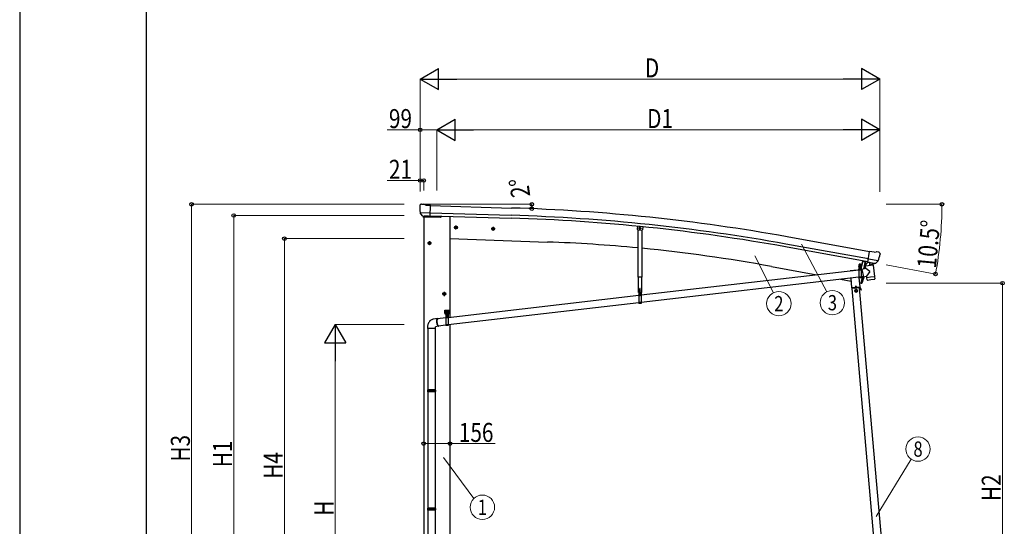
# Model space of a CAD drawing. Units: millimetres. Extents: x 0 to 21025, y -5 to 14850.
# Drawn here: x 0 to 5821, y 3649 to 6646 of the extents above; entities that cross this region are included whole.
import ezdxf
from ezdxf.enums import TextEntityAlignment as Align

# ---------------------------------------------------------------- set-up
doc = ezdxf.new("R2010")
doc.units = ezdxf.units.MM
doc.linetypes.add('YCENTER_1', pattern=[13, 10, -1, 1, -1])
doc.linetypes.add('YHIDDEN_1', pattern=[4, 3, -1])
for name, color, linetype, lineweight in [('YKK_12', 2, 'Continuous', 13), ('YKK_13', 4, 'Continuous', 30), ('YKK_A1', 4, 'Continuous', 30), ('YKK_D', 6, 'Continuous', 13), ('YKK_ZWAK', 7, 'Continuous', 30)]:
    doc.layers.add(name, color=color, linetype=linetype, lineweight=lineweight)
doc.styles.add('text-b', font='extslim2.shx', dxfattribs={"width": 0.8, "bigfont": 'extfont2.shx'})

msp = doc.modelspace()

# ---------------------------------------------------------------- linework, layer by layer
at = {"layer": 'YKK_12'}
msp.add_line((4967.7, 5179.3), (4967.7, 5190.9), dxfattribs=at)
at = {"layer": 'YKK_13'}
for p, q in [((2365, 5547.1), (2365, 5545.8)), ((2365.9, 5549.2), (2371.1, 5554.2)), ((2374.7, 5555.5), (2388.4, 5555.2)), ((2401.8, 5548.8), (2389.7, 5554.9)), ((2401.8, 5548.8), (2428.5, 5548.1)), ((2426.8, 5483.2), (2428.5, 5548.1)), ((2368, 5505), (2368.4, 5504.1)), ((2368.1, 5504.4), (2427.3, 5502.9)), ((2368.4, 5504.1), (2368.5, 5503.9)), ((2380.6, 5485.6), (2368.5, 5503.9)), ((2383, 5484.4), (2390.8, 5484.2)), ((2385.1, 5485.2), (2383.8, 5480.5)), ((2383.8, 5480.5), (2487.3, 5476.9)), ((2391, 5484.1), (2390.8, 5484.2)), ((2416.5, 5483.4), (2391, 5484.1)), ((2416.8, 5483.5), (2416.5, 5483.4)), ((2416.8, 5483.5), (2426.8, 5483.2)), ((2493.3, 5484.3), (2492.3, 5480.6)), ((2579.1, 5424.1), (2572.6, 5420.3)), ((2572.6, 5420.3), (2572.6, 5412.8)), ((2579.1, 5424.1), (2585.6, 5420.3)), ((2585.6, 5420.3), (2585.6, 5412.8)), ((2799, 5416.4), (2792.5, 5412.7)), ((2799, 5416.4), (2805.5, 5412.7)), ((3653.1, 5423.7), (3651.4, 5406.4)), ((3663, 5414.2), (3667, 5416.5)), ((3663, 5409.6), (3663, 5414.2)), ((3671, 5414.2), (3667, 5416.5)), ((3671, 5409.6), (3671, 5414.2)), ((2572.6, 5412.8), (2579.1, 5409.1)), ((2585.6, 5412.8), (2579.1, 5409.1)), ((2792.5, 5412.7), (2792.5, 5405.2)), ((2792.5, 5405.2), (2799, 5401.4)), ((2805.5, 5405.2), (2799, 5401.4)), ((2805.5, 5412.7), (2805.5, 5405.2)), ((3654.1, 5403.1), (3651.4, 5406.4)), ((3654.1, 5403.1), (3678, 5400.8)), ((3667, 5407.3), (3663, 5409.6)), ((3667, 5407.3), (3671, 5409.6)), ((3678, 5400.8), (3681.3, 5403.5)), ((2422.9, 5331.1), (2416.4, 5327.4)), ((2416.4, 5327.4), (2416.4, 5319.9)), ((2416.4, 5319.9), (2422.9, 5316.1)), ((2422.9, 5331.1), (2429.4, 5327.4)), ((2429.4, 5319.9), (2422.9, 5316.1)), ((2429.4, 5327.4), (2429.4, 5319.9)), ((5013.6, 5210.6), (5024.9, 5274.5)), ((5051.2, 5269.9), (5024.9, 5274.5)), ((5051.2, 5269.9), (5064.3, 5273.4)), ((5078.9, 5271.1), (5065.6, 5273.5)), ((5082.1, 5269.1), (5086.4, 5263)), ((5086.9, 5260.8), (5086.7, 5259.6)), ((4975, 5185.7), (4960, 5185.7)), ((4960, 5185.7), (4960, 5183.7)), ((4975, 5183.7), (4960, 5183.7)), ((4960.2, 5183.7), (4975.2, 5183.7)), ((4960.2, 5183.7), (4960.2, 5118.7)), ((4961.6, 5187.2), (4973.8, 5187.2)), ((4961.6, 5185.7), (4961.6, 5187.2)), ((4961.6, 5185.7), (4973.8, 5185.7)), ((4961.9, 5196.7), (4962.7, 5197.2)), ((4961.9, 5192.6), (4961.9, 5196.7)), ((4961.9, 5192.6), (4962.7, 5192.2)), ((4961.9, 5191.7), (4962.7, 5192.2)), ((4961.9, 5187.2), (4961.9, 5191.7)), ((4973.5, 5187.2), (4961.9, 5187.2)), ((4972.7, 5197.2), (4962.7, 5197.2)), ((4962.7, 5192.2), (4972.7, 5192.2)), ((4972.7, 5192.2), (4962.7, 5192.2)), ((4964.8, 5192.6), (4964.8, 5196.7)), ((4964.8, 5187.2), (4964.8, 5191.7)), ((4970.6, 5192.6), (4970.6, 5196.7)), ((4970.6, 5187.2), (4970.6, 5191.7)), ((4973.5, 5196.7), (4972.7, 5197.2)), ((4973.5, 5192.6), (4972.7, 5192.2)), ((4973.5, 5191.7), (4972.7, 5192.2)), ((4973.5, 5192.6), (4973.5, 5196.7)), ((4973.5, 5187.2), (4973.5, 5191.7)), ((4973.8, 5187.2), (4973.8, 5185.7)), ((4975.2, 5183.7), (4975.2, 5118.7)), ((4981.8, 5220.3), (4975.4, 5186.1)), ((4983.8, 5220), (4977.4, 5185.7)), ((5045.1, 5194.4), (4999.7, 5188.8)), ((5001.5, 5173.6), (4999.7, 5188.8)), ((5012.9, 5211.9), (5000.4, 5195.9)), ((5000.4, 5195.9), (5001.3, 5189)), ((5013.8, 5212), (5012.9, 5211.9)), ((5023.5, 5208.9), (5013.6, 5210.6)), ((5017.1, 5209.7), (5015.5, 5210)), ((5075.3, 5219.7), (5017.1, 5229.9)), ((5054.2, 5202.8), (5017.1, 5209.7)), ((5023.1, 5208.2), (5024.9, 5193.7)), ((5023.5, 5208.9), (5023.7, 5208.7)), ((5023.7, 5208.7), (5048.8, 5204.3)), ((5051.7, 5200.7), (5026.3, 5192.9)), ((5043.2, 5198.1), (5043.6, 5194.2)), ((5045.1, 5194.4), (5053.4, 5126.9)), ((5048.8, 5204.3), (5049.1, 5204.4)), ((5056.7, 5203), (5049.1, 5204.4)), ((5052.3, 5202.5), (5052.4, 5201.8)), ((5055.7, 5202.5), (5054.2, 5202.8)), ((5059.4, 5203.8), (5074.8, 5219.2)), ((5075, 5219.4), (5074.8, 5219.2)), ((5075.5, 5220.3), (5075, 5219.4)), ((4960.2, 5164.7), (3674.6, 5015.4)), ((4966.2, 5169.6), (4965.2, 5169.6)), ((4965.2, 5169.6), (4965.2, 5168.6)), ((4965.2, 5168.6), (4966.2, 5168.6)), ((4968.2, 5171.7), (4967.2, 5171.7)), ((4967.2, 5171.7), (4967.2, 5170.7)), ((4967.2, 5167.7), (4967.2, 5166.7)), ((4967.2, 5166.7), (4968.2, 5166.7)), ((4968.2, 5170.7), (4968.2, 5171.7)), ((4968.2, 5166.7), (4968.2, 5167.7)), ((4970.2, 5169.7), (4969.2, 5169.7)), ((4969.2, 5168.7), (4970.2, 5168.7)), ((4970.2, 5168.7), (4970.2, 5169.7)), ((4978.4, 5166.8), (4975.2, 5166.4)), ((4987.2, 5125.6), (4975.2, 5124.2)), ((5001.5, 5173.6), (4978, 5168.6)), ((4978, 5168.6), (4987.6, 5123.8)), ((4978.4, 5167), (4978.4, 5167)), ((4987.6, 5123.8), (5007.1, 5127.9)), ((4987.6, 5123.8), (4987.6, 5123.8)), ((4998.2, 5124.9), (4998.2, 5124.9)), ((5026.8, 5155.5), (5001.5, 5173.6)), ((5026.8, 5155.5), (5007.1, 5127.9)), ((5007.9, 5121.3), (5007.1, 5127.9)), ((5007.9, 5121.3), (5030.7, 5124.1)), ((5030.7, 5124.1), (5053.4, 5126.9)), ((5053.4, 5126.9), (5053.6, 5125.4)), ((5053.5, 5125.4), (5053.6, 5125.4)), ((5053.6, 5125.4), (5055.1, 5113)), ((4960.2, 5122.4), (3674.6, 4973.2)), ((4975.2, 5118.7), (4960.2, 5118.7)), ((5008.1, 5119.8), (5007.9, 5121.3)), ((5009.7, 5107.4), (5008.1, 5119.8)), ((5009.7, 5107.4), (5009.7, 5107.4)), ((5010.3, 5106.2), (5010.3, 5106.2)), ((5011.9, 5105.7), (5032.6, 5108.2)), ((5032.6, 5108.2), (5053.4, 5110.8)), ((5054.8, 5111.6), (5054.8, 5111.6)), ((5055, 5113), (5055, 5113)), ((2509.9, 5031.1), (2503.4, 5027.4)), ((2503.4, 5027.4), (2503.4, 5019.9)), ((2503.4, 5019.9), (2509.9, 5016.1)), ((2509.9, 5031.1), (2516.4, 5027.4)), ((2516.4, 5019.9), (2509.9, 5016.1)), ((2516.4, 5027.4), (2516.4, 5019.9)), ((3659.6, 5013.7), (2533.9, 4883)), ((3657.6, 5032.6), (3676.4, 5032.6)), ((3659.5, 5032.6), (3674.5, 5032.6)), ((3659.5, 5032.6), (3659.5, 4967.6)), ((3670.6, 5030.6), (3663.4, 5030.6)), ((3665.5, 5018.6), (3664.5, 5018.6)), ((3664.5, 5018.6), (3664.5, 5017.6)), ((3664.5, 5017.6), (3665.5, 5017.6)), ((3667.5, 5020.6), (3666.5, 5020.6)), ((3666.5, 5020.6), (3666.5, 5019.6)), ((3666.6, 5028.1), (3666.6, 5029)), ((3666.6, 5029), (3667.5, 5029)), ((3666.6, 5016.6), (3666.6, 5015.6)), ((3666.6, 5015.6), (3667.6, 5015.6)), ((3667.5, 5028.1), (3667.5, 5029)), ((3667.5, 5019.6), (3667.5, 5020.6)), ((3667.6, 5015.6), (3667.6, 5016.6)), ((3669.5, 5018.6), (3668.5, 5018.6)), ((3668.5, 5017.6), (3669.5, 5017.6)), ((3669.5, 5017.6), (3669.5, 5018.6)), ((3674.5, 5032.6), (3674.5, 4967.6)), ((3659.6, 4971.4), (2533.9, 4840.7)), ((3674.5, 4967.6), (3659.5, 4967.6)), ((3674.6, 4969.4), (3659.6, 4969.4)), ((2513.9, 4927), (2538.9, 4927)), ((2513.9, 4907), (2513.9, 4927)), ((2513.9, 4907), (2517.4, 4907)), ((2517.6, 4915.9), (2516.8, 4915.9)), ((2516.8, 4915.9), (2516.8, 4915.1)), ((2516.8, 4915.1), (2517.6, 4915.1)), ((2517.4, 4902), (2517.4, 4907)), ((2517.4, 4904), (2535.4, 4904)), ((2517.4, 4902), (2535.4, 4902)), ((2519.4, 4917.7), (2518.5, 4917.7)), ((2518.5, 4917.7), (2518.5, 4916.8)), ((2518.5, 4914.2), (2518.5, 4913.4)), ((2518.5, 4913.4), (2519.4, 4913.4)), ((2518.9, 4902), (2533.9, 4902)), ((2518.9, 4902), (2518.9, 4837)), ((2519.4, 4916.8), (2519.4, 4917.7)), ((2519.4, 4913.4), (2519.4, 4914.2)), ((2520.6, 4915.9), (2520.2, 4915.9)), ((2520.2, 4915.1), (2520.6, 4915.1)), ((2520.2, 4905.6), (2532.7, 4905.6)), ((2520.2, 4904), (2520.2, 4905.6)), ((2532.7, 4904), (2520.2, 4904)), ((2520.3, 4907.1), (2532.5, 4907.1)), ((2520.3, 4905.6), (2520.3, 4907.1)), ((2520.3, 4905.6), (2532.5, 4905.6)), ((2520.6, 4916.7), (2521.4, 4917.1)), ((2520.6, 4912.6), (2520.6, 4916.7)), ((2520.6, 4912.6), (2521.4, 4912.1)), ((2520.6, 4911.7), (2521.4, 4912.1)), ((2520.6, 4907.1), (2520.6, 4911.7)), ((2532.2, 4907.1), (2520.6, 4907.1)), ((2531.4, 4917.1), (2521.4, 4917.1)), ((2521.4, 4912.1), (2531.4, 4912.1)), ((2531.4, 4912.1), (2521.4, 4912.1)), ((2523.5, 4912.6), (2523.5, 4916.7)), ((2523.5, 4907.1), (2523.5, 4911.7)), ((2526.9, 4890), (2525.9, 4890)), ((2525.9, 4890), (2525.9, 4889)), ((2526.4, 4929.5), (2526.4, 4897.4)), ((2526.9, 4889), (2526.9, 4890)), ((2529.3, 4912.6), (2529.3, 4916.7)), ((2529.3, 4907.1), (2529.3, 4911.7)), ((2532.2, 4916.7), (2531.4, 4917.1)), ((2532.2, 4912.6), (2531.4, 4912.1)), ((2532.2, 4911.7), (2531.4, 4912.1)), ((2532.2, 4912.6), (2532.2, 4916.7)), ((2532.6, 4915.9), (2532.2, 4915.9)), ((2532.2, 4915.1), (2532.6, 4915.1)), ((2532.2, 4907.1), (2532.2, 4911.7)), ((2532.5, 4907.1), (2532.5, 4905.6)), ((2532.7, 4905.6), (2532.7, 4904)), ((2534.4, 4917.7), (2533.5, 4917.7)), ((2533.5, 4917.7), (2533.5, 4916.8)), ((2533.5, 4914.2), (2533.5, 4913.4)), ((2533.5, 4913.4), (2534.4, 4913.4)), ((2533.9, 4902), (2533.9, 4837)), ((2534.4, 4916.8), (2534.4, 4917.7)), ((2534.4, 4913.4), (2534.4, 4914.2)), ((2536.1, 4915.9), (2535.2, 4915.9)), ((2535.2, 4915.1), (2536.1, 4915.1)), ((2535.4, 4907), (2538.9, 4907)), ((2535.4, 4902), (2535.4, 4907)), ((2536.1, 4915.1), (2536.1, 4915.9)), ((2538.9, 4907), (2538.9, 4927)), ((2470.8, 4877.7), (2447.3, 4875)), ((2475.5, 4832), (2457.4, 4829.9)), ((2466.1, 4864.6), (2466.3, 4867.1)), ((2466.1, 4861.9), (2466.1, 4864.6)), ((2466.2, 4859.1), (2466.1, 4861.9)), ((2466.4, 4856.3), (2466.2, 4859.1)), ((2466.3, 4867.1), (2466.5, 4869.4)), ((2466.7, 4853.4), (2466.4, 4856.3)), ((2466.5, 4869.4), (2466.9, 4871.5)), ((2466.7, 4865.5), (2466.6, 4863)), ((2466.6, 4863), (2466.6, 4860.4)), ((2466.6, 4860.4), (2466.7, 4857.6)), ((2466.9, 4867.8), (2466.7, 4865.5)), ((2466.7, 4857.6), (2467, 4854.9)), ((2467.1, 4850.6), (2466.7, 4853.4)), ((2466.9, 4871.5), (2467.3, 4873.4)), ((2467.2, 4869.9), (2466.9, 4867.8)), ((2467, 4854.9), (2467.3, 4852.1)), ((2467.6, 4847.8), (2467.1, 4850.6)), ((2467.6, 4871.7), (2467.2, 4869.9)), ((2467.3, 4873.4), (2467.9, 4874.9)), ((2467.3, 4852.1), (2467.7, 4849.4)), ((2468.2, 4873.3), (2467.6, 4871.7)), ((2468.1, 4845.1), (2467.6, 4847.8)), ((2467.7, 4849.4), (2468.3, 4846.7)), ((2467.9, 4874.9), (2468.5, 4876.1)), ((2468.8, 4842.6), (2468.1, 4845.1)), ((2468.8, 4874.5), (2468.2, 4873.3)), ((2468.3, 4846.7), (2468.9, 4844.2)), ((2468.5, 4876.1), (2469.2, 4877)), ((2469.4, 4875.4), (2468.8, 4874.5)), ((2469.5, 4840.3), (2468.8, 4842.6)), ((2468.9, 4844.2), (2469.6, 4841.9)), ((2469.2, 4877), (2470, 4877.5)), ((2470.2, 4876), (2469.4, 4875.4)), ((2470.3, 4838.2), (2469.5, 4840.3)), ((2518.9, 4881.3), (2469.6, 4875.6)), ((2469.6, 4841.9), (2470.3, 4839.8)), ((2470, 4877.5), (2470.8, 4877.7)), ((2470.9, 4876.1), (2470.2, 4876)), ((2470.3, 4839.8), (2471.1, 4838)), ((2471.1, 4836.4), (2470.3, 4838.2)), ((2470.8, 4877.7), (2471.6, 4877.5)), ((2471.8, 4876), (2470.9, 4876.1)), ((2471.1, 4838), (2472, 4836.4)), ((2472, 4834.8), (2471.1, 4836.4)), ((2471.6, 4877.5), (2472.5, 4877)), ((2472, 4875.8), (2471.8, 4876)), ((2472, 4836.4), (2472.8, 4835.2)), ((2472.9, 4833.6), (2472, 4834.8)), ((2472.5, 4877), (2473.4, 4876.1)), ((2472.8, 4835.2), (2473.7, 4834.3)), ((2473.8, 4832.7), (2472.9, 4833.6)), ((2473.4, 4876.1), (2473.5, 4876)), ((2473.7, 4834.3), (2474.5, 4833.8)), ((2474.6, 4832.2), (2473.8, 4832.7)), ((2518.9, 4839), (2474.4, 4833.8)), ((2474.5, 4833.8), (2475.3, 4833.6)), ((2475.5, 4832), (2474.6, 4832.2)), ((2475.3, 4833.6), (2476.1, 4833.8)), ((2476.3, 4832.2), (2475.5, 4832)), ((2476.1, 4833.8), (2476.6, 4834.1)), ((2477.1, 4832.7), (2476.3, 4832.2)), ((2477.8, 4833.6), (2477.1, 4832.7)), ((2478.1, 4834.3), (2477.8, 4833.6)), ((2533.9, 4837), (2518.9, 4837)), ((2524.9, 4888), (2523.9, 4888)), ((2523.9, 4888), (2523.9, 4887)), ((2523.9, 4887), (2524.9, 4887)), ((2525.9, 4886), (2525.9, 4885)), ((2525.9, 4885), (2526.9, 4885)), ((2526.9, 4885), (2526.9, 4886)), ((2528.9, 4888), (2527.9, 4888)), ((2527.9, 4887), (2528.9, 4887)), ((2528.9, 4887), (2528.9, 4888)), ((2411.4, 4829.9), (2411.4, 4819.9)), ((2457.4, 4819.9), (2411.4, 4819.9)), ((2413.4, 4819.9), (2413.4, 4456.6)), ((2455.4, 4819.9), (2455.4, 4456.6)), ((2457.4, 4819.9), (2457.4, 4829.9)), ((2411.4, 4454.6), (2412.4, 4456.6)), ((2457.4, 4454.6), (2411.4, 4454.6)), ((2411.4, 4454.6), (2411.4, 4446.6)), ((2457.4, 4446.6), (2411.4, 4446.6)), ((2411.4, 4446.6), (2412.4, 4444.6)), ((2456.4, 4456.6), (2412.4, 4456.6)), ((2456.4, 4444.6), (2412.4, 4444.6)), ((2413.4, 4444.6), (2413.4, 3756)), ((2455.4, 4444.6), (2455.4, 3756)), ((2457.4, 4454.6), (2456.4, 4456.6)), ((2457.4, 4446.6), (2456.4, 4444.6)), ((2457.4, 4454.6), (2457.4, 4446.6)), ((2411.4, 3754), (2412.4, 3756)), ((2457.4, 3754), (2411.4, 3754)), ((2411.4, 3754), (2411.4, 3746)), ((2457.4, 3746), (2411.4, 3746)), ((2411.4, 3746), (2412.4, 3744)), ((2456.4, 3756), (2412.4, 3756)), ((2456.4, 3744), (2412.4, 3744)), ((2413.4, 3744), (2413.4, 3055.5)), ((2455.4, 3744), (2455.4, 3055.5)), ((2457.4, 3754), (2456.4, 3756)), ((2457.4, 3746), (2456.4, 3744)), ((2457.4, 3754), (2457.4, 3746))]:
    msp.add_line(p, q, dxfattribs=at)
at = {"layer": 'YKK_13', "linetype": 'YCENTER_1'}
for p, q in [((2590.6, 5416.6), (2567.6, 5416.6)), ((2579.1, 5429.1), (2579.1, 5404.1)), ((2799, 5421.4), (2799, 5396.4)), ((3667, 5402.3), (3667, 5421.5)), ((2810.5, 5408.9), (2787.5, 5408.9)), ((3658, 5411.9), (3676, 5411.9)), ((2434.4, 5323.6), (2411.4, 5323.6)), ((2422.9, 5336.1), (2422.9, 5311.1)), ((4959.8, 5169.1), (4975.6, 5169.2)), ((4967.8, 5161.3), (4967.7, 5177.1)), ((2521.4, 5023.6), (2498.4, 5023.6)), ((2509.9, 5036.1), (2509.9, 5011.1)), ((3659.1, 5018), (3674.9, 5018.1)), ((3667.1, 5010.2), (3667, 5026)), ((2512.2, 4915.5), (2525.7, 4915.5)), ((2518.9, 4908.8), (2518.9, 4922.3)), ((2526.5, 4879.6), (2526.4, 4895.4)), ((2527.2, 4915.5), (2540.7, 4915.5)), ((2533.9, 4908.8), (2533.9, 4922.3)), ((2518.5, 4887.4), (2534.3, 4887.6))]:
    msp.add_line(p, q, dxfattribs=at)
at = {"layer": 'YKK_13', "ltscale": 0.5}
for p, q in [((3683, 5420.8), (3681.3, 5403.5)), ((3655.5, 5121.9), (3655.5, 5403)), ((3678.5, 5401.2), (3678.5, 5121.9)), ((4999.5, 5216.9), (4991.1, 5171.4)), ((4954, 5164.1), (4909.6, 5160.2)), ((4909.6, 5160.2), (4909.7, 5159.1)), ((4982.5, 5125), (4975.4, 5086.7)), ((3678.6, 5122), (3655.6, 5122)), ((3657.6, 5032.6), (3657.6, 5121.9)), ((3676.4, 5121.9), (3676.4, 5032.6)), ((4913.3, 5117.3), (4918.3, 5060.6)), ((4918.3, 5060.6), (4968.1, 5065)), ((4942.5, 5071.2), (4938.3, 5062.4)), ((4942.5, 5071.2), (4948.1, 5063.2)), ((4968.1, 5065), (4963.4, 5118.7)), ((4976.3, 5086.6), (4975.4, 5086.7)), ((4976.3, 5086.6), (4977.4, 5086.4)), ((4965.5, 5059.7), (4921.7, 5055.9)), ((4966.5, 5062.8), (4922.9, 5059)), ((4923.2, 5056), (4922.9, 5059)), ((4928.2, 5061.5), (4958.1, 5064.1)), ((4928.4, 5059.5), (4928.2, 5061.5)), ((4958.3, 5062.1), (4928.4, 5059.5)), ((4937.6, 5057.3), (4937.4, 5060.3)), ((4937.6, 5057.8), (4949.6, 5058.8)), ((4945, 5049.4), (4938.5, 5045.6)), ((4938.5, 5045.6), (4938.5, 5038.1)), ((4938.5, 5038.1), (4945, 5034.4)), ((4951.5, 5045.6), (4945, 5049.4)), ((4945, 5034.4), (4951.5, 5038.1)), ((4949.6, 5058.3), (4949.3, 5061.3)), ((4951.5, 5038.1), (4951.5, 5045.6)), ((4958.1, 5064.1), (4958.3, 5062.1)), ((4964, 5059.6), (4963.8, 5062.6)), ((4964, 5060.1), (4966.7, 5060.3)), ((4975, 5046.5), (4967.2, 5060.1)), ((4977.2, 5047.8), (4969.3, 5061.3)), ((4972.5, 5050.8), (4974.7, 5052.1)), ((4977.2, 5047.8), (4975, 5046.5))]:
    msp.add_line(p, q, dxfattribs=at)
at = {"layer": 'YKK_13', "linetype": 'YHIDDEN_1'}
for p, q in [((4960.2, 5181.7), (4975.2, 5181.7)), ((4989.9, 5217.2), (4990.5, 5218)), ((4994.8, 5216.3), (4994.5, 5217.3)), ((4975.2, 5123.2), (4960.2, 5123.2)), ((4975.2, 5120.7), (4960.2, 5120.7)), ((3659.5, 5030.6), (3674.5, 5030.6)), ((3665, 5047.6), (3665, 5047.5)), ((3665, 5047.6), (3665.1, 5047.6)), ((3665, 5047.5), (3665.8, 5047.6)), ((3665, 5047.6), (3665.2, 5047.6)), ((3665, 5047.5), (3665.5, 5047.2)), ((3665, 5046.1), (3669, 5046.8)), ((3665, 5046), (3669, 5046.7)), ((3665, 5046.1), (3665.5, 5046.4)), ((3665, 5046.1), (3665, 5046)), ((3665, 5046), (3665.5, 5045.8)), ((3665, 5044.7), (3669, 5045.4)), ((3665, 5044.6), (3669, 5045.3)), ((3665, 5044.7), (3665.5, 5045)), ((3665, 5044.7), (3665, 5044.6)), ((3665, 5044.6), (3665.5, 5044.3)), ((3665, 5043.3), (3669, 5044)), ((3665, 5043.2), (3669, 5043.9)), ((3665, 5043.3), (3665.5, 5043.6)), ((3665, 5043.3), (3665, 5043.2)), ((3665, 5043.2), (3665.5, 5042.9)), ((3665, 5041.9), (3669, 5042.6)), ((3665, 5041.8), (3669, 5042.5)), ((3665, 5041.9), (3665.5, 5042.2)), ((3665, 5041.9), (3665, 5041.8)), ((3665, 5041.8), (3665.5, 5041.5)), ((3665, 5040.5), (3669, 5041.1)), ((3665, 5040.4), (3669, 5041)), ((3665, 5040.5), (3665.5, 5040.8)), ((3665, 5040.5), (3665, 5040.4)), ((3665, 5040.4), (3665.5, 5040.1)), ((3665, 5039.1), (3669, 5039.7)), ((3665, 5039), (3669, 5039.6)), ((3665, 5039.1), (3665.5, 5039.4)), ((3665, 5039.1), (3665, 5039)), ((3665, 5039), (3665.5, 5038.7)), ((3665, 5037.7), (3669, 5038.3)), ((3665, 5037.6), (3669, 5038.2)), ((3665, 5037.7), (3665.5, 5038)), ((3665, 5037.7), (3665, 5037.6)), ((3665, 5037.6), (3665.5, 5037.3)), ((3665, 5036.3), (3669, 5036.9)), ((3665, 5036.2), (3669, 5036.8)), ((3665, 5036.3), (3665.5, 5036.6)), ((3665, 5036.3), (3665, 5036.2)), ((3665, 5036.2), (3665.5, 5035.9)), ((3665, 5034.9), (3669, 5035.5)), ((3665, 5034.8), (3669, 5035.4)), ((3665, 5034.9), (3665.5, 5035.2)), ((3665, 5034.9), (3665, 5034.8)), ((3665, 5034.8), (3665.5, 5034.5)), ((3665, 5033.5), (3669, 5034.1)), ((3665, 5033.4), (3669, 5034)), ((3665, 5033.5), (3665.5, 5033.7)), ((3665, 5033.5), (3665, 5033.4)), ((3665, 5033.4), (3665.5, 5033.1)), ((3665, 5028.6), (3665.9, 5030.4)), ((3665.1, 5047.6), (3668.7, 5047.6)), ((3665.1, 5030.7), (3665.4, 5031.5)), ((3665.4, 5054.1), (3666, 5055.6)), ((3668.7, 5054.1), (3665.4, 5054.1)), ((3665.4, 5047.6), (3665.4, 5054.1)), ((3665.4, 5031.5), (3665.4, 5032.9)), ((3665.4, 5032.9), (3668.7, 5032.9)), ((3665.4, 5031.5), (3668.7, 5031.5)), ((3665.5, 5047.2), (3667.5, 5047.6)), ((3665.5, 5046.4), (3665.5, 5047.2)), ((3665.5, 5046.4), (3668.5, 5047.1)), ((3665.5, 5045.8), (3668.5, 5046.4)), ((3665.5, 5045), (3665.5, 5045.8)), ((3665.5, 5045), (3668.5, 5045.7)), ((3665.5, 5044.3), (3668.5, 5045)), ((3665.5, 5043.6), (3665.5, 5044.3)), ((3665.5, 5043.6), (3668.5, 5044.2)), ((3665.5, 5042.9), (3668.5, 5043.6)), ((3665.5, 5042.2), (3665.5, 5042.9)), ((3665.5, 5042.2), (3668.5, 5042.8)), ((3665.5, 5041.5), (3668.5, 5042.2)), ((3665.5, 5040.8), (3665.5, 5041.5)), ((3665.5, 5040.8), (3668.5, 5041.4)), ((3665.5, 5040.1), (3668.5, 5040.8)), ((3665.5, 5039.4), (3665.5, 5040.1)), ((3665.5, 5039.4), (3668.5, 5040)), ((3665.5, 5038.7), (3668.5, 5039.3)), ((3665.5, 5038), (3665.5, 5038.7)), ((3665.5, 5038), (3668.5, 5038.6)), ((3665.5, 5037.3), (3668.5, 5037.9)), ((3665.5, 5036.6), (3665.5, 5037.3)), ((3665.5, 5036.6), (3668.5, 5037.2)), ((3665.5, 5035.9), (3668.5, 5036.5)), ((3665.5, 5035.2), (3665.5, 5035.9)), ((3665.5, 5035.2), (3668.5, 5035.8)), ((3665.5, 5034.5), (3668.5, 5035.1)), ((3665.5, 5033.7), (3665.5, 5034.5)), ((3665.5, 5033.7), (3668.5, 5034.4)), ((3665.5, 5033.1), (3668.5, 5033.7)), ((3665.5, 5032.9), (3665.5, 5033.1)), ((3667, 5031), (3665.9, 5030.4)), ((3668.1, 5055.6), (3666, 5055.6)), ((3667, 5031), (3668.2, 5030.4)), ((3668.7, 5054.1), (3668.1, 5055.6)), ((3669.1, 5028.6), (3668.2, 5030.4)), ((3668.5, 5047.1), (3668.5, 5047.6)), ((3669, 5046.8), (3668.5, 5047.1)), ((3669, 5046.7), (3668.5, 5046.4)), ((3668.5, 5045.7), (3668.5, 5046.4)), ((3669, 5045.4), (3668.5, 5045.7)), ((3669, 5045.3), (3668.5, 5045)), ((3668.5, 5044.2), (3668.5, 5045)), ((3669, 5044), (3668.5, 5044.2)), ((3669, 5043.9), (3668.5, 5043.6)), ((3668.5, 5042.8), (3668.5, 5043.6)), ((3669, 5042.6), (3668.5, 5042.8)), ((3669, 5042.5), (3668.5, 5042.2)), ((3668.5, 5041.4), (3668.5, 5042.2)), ((3669, 5041.1), (3668.5, 5041.4)), ((3669, 5041), (3668.5, 5040.8)), ((3668.5, 5040), (3668.5, 5040.8)), ((3669, 5039.7), (3668.5, 5040)), ((3669, 5039.6), (3668.5, 5039.3)), ((3668.5, 5038.6), (3668.5, 5039.3)), ((3669, 5038.3), (3668.5, 5038.6)), ((3669, 5038.2), (3668.5, 5037.9)), ((3668.5, 5037.2), (3668.5, 5037.9)), ((3669, 5036.9), (3668.5, 5037.2)), ((3669, 5036.8), (3668.5, 5036.5)), ((3668.5, 5035.8), (3668.5, 5036.5)), ((3669, 5035.5), (3668.5, 5035.8)), ((3669, 5035.4), (3668.5, 5035.1)), ((3668.5, 5034.4), (3668.5, 5035.1)), ((3669, 5034.1), (3668.5, 5034.4)), ((3669, 5034), (3668.5, 5033.7)), ((3668.5, 5032.9), (3668.5, 5033.7)), ((3668.7, 5047.6), (3668.7, 5054.1)), ((3668.7, 5031.5), (3668.7, 5032.9)), ((3668.9, 5030.7), (3668.7, 5031.5)), ((3669, 5046.7), (3669, 5046.8)), ((3669, 5045.3), (3669, 5045.4)), ((3669, 5043.9), (3669, 5044)), ((3669, 5042.5), (3669, 5042.6)), ((3669, 5041), (3669, 5041.1)), ((3669, 5039.6), (3669, 5039.7)), ((3669, 5038.2), (3669, 5038.3)), ((3669, 5036.8), (3669, 5036.9)), ((3669, 5035.4), (3669, 5035.5)), ((3669, 5034), (3669, 5034.1)), ((3674.5, 4972.1), (3659.5, 4972.1)), ((3674.5, 4969.6), (3659.5, 4969.6)), ((2518.9, 4900), (2533.9, 4900)), ((2533.9, 4841.5), (2518.9, 4841.5)), ((2533.9, 4839), (2518.9, 4839))]:
    msp.add_line(p, q, dxfattribs=at)
at = {"layer": 'YKK_13'}
for centre, radius in [((2478.3, 5481.2), 1.5), ((2579.1, 5416.6), 8.5), ((2579.1, 5416.6), 7.7), ((2579.1, 5416.6), 6.5), ((2799, 5408.9), 8.5), ((2799, 5408.9), 7.7), ((2799, 5408.9), 6.5), ((3667, 5411.9), 5), ((3667, 5411.9), 4.6), ((3667, 5411.9), 4), ((2422.9, 5323.6), 8.5), ((2422.9, 5323.6), 7.7), ((2422.9, 5323.6), 6.5), ((4967.7, 5169.2), 5.9), ((2509.9, 5023.6), 8.5), ((2509.9, 5023.6), 7.7), ((2509.9, 5023.6), 6.5), ((3667, 5018.1), 5.9), ((2526.4, 4887.5), 5.9)]:
    msp.add_circle(centre, radius, dxfattribs=at)
at = {"layer": 'YKK_13', "ltscale": 0.5}
for radius in [8.5, 7.7, 6.5]:
    msp.add_circle((4945, 5041.9), radius, dxfattribs=at)
at = {"layer": 'YKK_13'}
for centre, radius, start, end in [((2567.3, 5540.5), 202.4, 178.49591, 190.08741), ((2374.6, 5550.5), 5, 88.50239, 133.48943), ((2388.3, 5552.2), 3, 63.49591, 88.49591), ((2487.5, 5481.9), 5, 268, 344.5), ((5065, 5270.5), 3, 79.99591, 104.99591), ((4887.3, 5294.8), 202.4, 338.40466, 349.99591), ((5078, 5266.2), 5, 34.99591, 79.99591), ((4963.4, 5194.6), 2.56, 55.60926, 124.37776), ((4963.4, 5194.7), 2.56, 235.60926, 304.37776), ((4963.4, 5189.6), 2.56, 55.60926, 124.37776), ((4962.7, 5197.7), 0.5, 269.99351, 354.25434), ((4967.7, 5197.2), 4.5, 5.73268, 174.25434), ((4967.7, 5187.6), 9.55, 72.40555, 107.58146), ((4967.7, 5201.7), 9.55, 252.40555, 287.58146), ((4967.7, 5182.6), 9.55, 72.40555, 107.58146), ((4972, 5194.6), 2.56, 55.60926, 124.37776), ((4972, 5194.7), 2.56, 235.60926, 304.37776), ((4972, 5189.6), 2.56, 55.60926, 124.37776), ((4972.7, 5197.7), 0.5, 185.73268, 269.99351), ((4975, 5186.2), 0.5, 270, 349.5), ((4975, 5186.2), 2.5, 270, 349.5), ((4993.8, 5224.4), 8.23, 226.74025, 292.88091), ((5015.6, 5210.5), 0.5, 224.23754, 259.5), ((5022.5, 5208.1), 0.604, 10.79405, 82.40158), ((5025.9, 5193.9), 1.03, 191.03431, 292.96103), ((5051.4, 5201.6), 1, 287, 7), ((5052.8, 5202.6), 0.5, 79.5, 187), ((5055.8, 5203), 0.5, 259.5, 294.76246), ((4967.7, 5169.2), 7.5, 360, 180), ((4966.2, 5170.6), 1, 270.44324, 0.44324), ((4966.2, 5167.7), 1, 0.44324, 90.44324), ((4969.2, 5170.7), 1, 180.44324, 270.44324), ((4969.2, 5167.7), 1, 90.44324, 180.44324), ((5011.6, 5107.7), 2, 187, 228.3929), ((5011.6, 5107.7), 2, 228.40963, 277), ((5053.1, 5112.8), 2, 277, 325.59037), ((5053.1, 5112.8), 2, 325.61302, 7), ((3667, 5018.1), 7.5, 0, 180), ((3663.4, 5030.4), 0.154, 90, 207.28096), ((3667, 5032.3), 4.2, 207.28096, 264.19227), ((3665, 5030.8), 0.2, 270, 340), ((3665.5, 5019.6), 1, 270.44324, 0.44324), ((3665.6, 5016.6), 1, 0.44324, 90.44324), ((3667, 5032.3), 4.2, 275.80773, 332.71904), ((3668.5, 5019.6), 1, 180.44324, 270.44324), ((3668.6, 5016.6), 1, 90.44324, 180.44324), ((3669.1, 5030.8), 0.2, 200, 270), ((3670.6, 5030.4), 0.154, 332.71904, 90), ((2518.9, 4915.5), 4.75, 45.00995, 291.31365), ((2517.6, 4916.8), 0.86, 270, 0), ((2517.6, 4914.2), 0.86, 0, 90), ((2526.4, 4887.5), 7.5, 360, 180), ((2520.2, 4916.8), 0.86, 180, 270), ((2520.2, 4914.2), 0.86, 90, 180), ((2522.1, 4914.6), 2.56, 55.61575, 124.38425), ((2522.1, 4914.7), 2.56, 235.61575, 304.38425), ((2522.1, 4909.6), 2.56, 55.61575, 124.38425), ((2521.4, 4917.6), 0.5, 270, 354.26083), ((2526.4, 4917.1), 4.5, 5.73917, 174.26083), ((2526.4, 4907.6), 9.55, 72.41205, 107.58795), ((2526.4, 4921.7), 9.55, 252.41205, 287.58795), ((2526.4, 4902.6), 9.55, 72.41205, 107.58795), ((2530.8, 4914.6), 2.56, 55.61575, 124.38425), ((2530.8, 4914.7), 2.56, 235.61575, 304.38425), ((2530.8, 4909.6), 2.56, 55.61575, 124.38425), ((2533.9, 4915.5), 4.75, 248.68635, 134.99005), ((2531.4, 4917.6), 0.5, 185.73917, 270), ((2532.6, 4916.8), 0.86, 270, 0), ((2532.6, 4914.2), 0.86, 0, 90), ((2535.2, 4916.8), 0.86, 180, 270), ((2535.2, 4914.2), 0.86, 90, 180), ((2524.9, 4889), 1, 270.44324, 0.44324), ((2524.9, 4886), 1, 0.44324, 90.44324), ((2527.9, 4889), 1, 180.44324, 270.44324), ((2527.9, 4886), 1, 90.44324, 180.44324)]:
    msp.add_arc(centre, radius, start, end, dxfattribs=at)
at = {"layer": 'YKK_13', "ltscale": 0.5}
for centre, radius, start, end in [((4129, 5379.4), 900, 341.13919, 343.56804), ((4977.9, 5089.4), 3, 261.5, 341.13919), ((4966.7, 5059.8), 3, 30, 95), ((4966.7, 5059.8), 0.5, 30, 95)]:
    msp.add_arc(centre, radius, start, end, dxfattribs=at)
at = {"layer": 'YKK_13'}
for centre, major_axis, ratio, start_param, end_param in [((2368, 5547.1), (-2.62, -1.47), 0.997474, 4.96062, 5.746529), ((2360.4, 5550.9), (15.1, 4.4), 0.101033, 0.307812, 0.308043), ((2383.1, 5487.3), (-1.46, -2.63), 0.997631, 5.80419, 6.600612), ((2383.2, 5487.5), (3.36, 2.38), 0.650902, 4.095823, 4.168633), ((2383.1, 5487.4), (-1.46, -2.63), 0.997631, 0.390237, 0.478995), ((5083.9, 5261.3), (1.73, -2.47), 0.99628, 0.783535, 1.570796)]:
    msp.add_ellipse(centre, major_axis=major_axis, ratio=ratio, start_param=start_param, end_param=end_param, dxfattribs=at)
at = {"layer": 'YKK_13', "extrusion": (9.09617e-17, 2.8673e-17, -1)}
msp.add_ellipse((5057.2, 5206), major_axis=(0.9, -2.87), ratio=0.997631, start_param=0.390237, end_param=0.478995, dxfattribs=at)
at = {"layer": 'YKK_13', "extrusion": (0, 0, -1)}
for centre, major_axis, ratio, start_param, end_param in [((5057.2, 5206.1), (-2.82, 3), 0.650902, 4.095823, 4.168633), ((5057.3, 5205.9), (0.9, -2.87), 0.997631, 5.80419, 6.600612)]:
    msp.add_ellipse(centre, major_axis=major_axis, ratio=ratio, start_param=start_param, end_param=end_param, dxfattribs=at)
at = {"layer": 'YKK_13'}
msp.add_open_spline([(2447.3, 4875), (2446, 4874.7), (2443, 4874), (2438.4, 4872.3), (2433.6, 4869.9), (2429.2, 4867), (2425.2, 4863.6), (2421.7, 4859.7), (2418.6, 4855.4), (2416, 4850.8), (2413.9, 4845.9), (2412.4, 4840.7), (2411.5, 4835.4), (2411.5, 4831.7), (2411.4, 4829.9)], degree=3, knots=[0.2790948, 0.2790948, 0.2790948, 0.2790948, 0.3253646, 0.3875491, 0.4489035, 0.5097501, 0.5703099, 0.6307475, 0.6911972, 0.7517962, 0.8127183, 0.8741828, 0.9364908, 1, 1, 1, 1], dxfattribs=at)
at = {"layer": 'YKK_A1'}
for p, q in [((2428.4, 5546.2), (2907.7, 5531.8)), ((2426.8, 5486.2), (2905.9, 5471.9)), ((2427.2, 5503.1), (2906.4, 5488.7)), ((5024.7, 5273.5), (4537.3, 5361.5)), ((2543.9, 5350.8), (3120.5, 5330.6)), ((5014.3, 5214.4), (4526.7, 5302.4)), ((5017.2, 5231), (4529.7, 5318.9)), ((4444.5, 5185.6), (4712.6, 5136)), ((4991.1, 5171.4), (4999.5, 5216.9)), ((4975.5, 5087.2), (4982.5, 5125)), ((4852.9, 5110), (4915, 5098.4)), ((4966, 5089), (4975.5, 5087.2))]:
    msp.add_line(p, q, dxfattribs=at)
at = {"layer": 'YKK_A1', "ltscale": 2}
for p, q in [((2388.4, 5480.4), (2388.4, 2091.9)), ((2492.8, 5482.7), (2543.9, 5480.9)), ((2543.9, 5480.9), (2543.9, 4884.2)), ((2543.9, 4841.9), (2543.9, 2091.9))]:
    msp.add_line(p, q, dxfattribs=at)
at = {"layer": 'YKK_A1', "ltscale": 0.5}
for p, q in [((5061.2, 3462), (4921.7, 5055.9)), ((5105, 3465.8), (4965.5, 5059.7))]:
    msp.add_line(p, q, dxfattribs=at)
at = {"layer": 'YKK_A1'}
for centre, radius, start, end in [((2575.8, -5518.2), 11055, 79.78001, 88.28107), ((2575.8, -5518.2), 10995, 79.78001, 88.28), ((2575.8, -5518.2), 11011.8, 79.78001, 88.28), ((2806.8, -3650.5), 8986.6, 84.58075, 88), ((2806.8, -3650.5), 8986.6, 79.5, 84.43343)]:
    msp.add_arc(centre, radius, start, end, dxfattribs=at)
at = {"layer": 'YKK_D', "lineweight": -2}
for p, q in [((2367.4, 6294.5), (2475.6, 6357)), ((2475.6, 6232), (2475.6, 6357)), ((5084.8, 6294.5), (4976.6, 6357)), ((4976.6, 6357), (4976.6, 6232)), ((2367.4, 6294.5), (2475.6, 6232)), ((2367.4, 6294.5), (2583.9, 6294.5)), ((5084.8, 6294.5), (4868.3, 6294.5)), ((5084.8, 6294.5), (4976.6, 6232)), ((2466.2, 5994.5), (2574.4, 6057)), ((2574.4, 5932), (2574.4, 6057)), ((5084.8, 5994.5), (4976.6, 6057)), ((4976.6, 6057), (4976.6, 5932)), ((2466.2, 5994.5), (2574.4, 5932)), ((2466.2, 5994.5), (2682.7, 5994.5)), ((5084.8, 5994.5), (4868.3, 5994.5)), ((5084.8, 5994.5), (4976.6, 5932)), ((1865.2, 4841.9), (1802.7, 4733.7)), ((1865.2, 4841.9), (1927.7, 4733.7)), ((1865.2, 4841.9), (1865.2, 4625.4)), ((1802.7, 4733.7), (1927.7, 4733.7))]:
    msp.add_line(p, q, dxfattribs=at)
at = {"layer": 'YKK_D'}
for p, q in [((2367.4, 5629.7), (2367.4, 6295.5)), ((2492.4, 6294.5), (4959.8, 6294.5)), ((5084.8, 5626.6), (5084.8, 6295.5)), ((2367.4, 5994.5), (2172.9, 5994.5)), ((2367.4, 5787.8), (2367.4, 5995.5)), ((2466.2, 5994.5), (2367.4, 5994.5)), ((2466.2, 5634.6), (2466.2, 5995.5)), ((2466.2, 5786.8), (2466.2, 5995.5)), ((2591.2, 5994.5), (4959.8, 5994.5)), ((5084.8, 5633.7), (5084.8, 5995.5)), ((2367.4, 5694.5), (2172.9, 5694.5)), ((2367.4, 5629.7), (2367.4, 5695.5)), ((2388.4, 5694.5), (2367.4, 5694.5)), ((2388.4, 5634.6), (2388.4, 5695.5)), ((2273.8, 5553.9), (1015.2, 5553.9)), ((1016.2, 2641.9), (1016.2, 5553.9)), ((2382.3, 5553.9), (3028.7, 5553.9)), ((2908.7, 5531.8), (3028.3, 5528.2)), ((5123.2, 5553.9), (5453.1, 5553.9)), ((2273.8, 5487.6), (1264.2, 5487.6)), ((1265.2, 5487.6), (1265.2, 2641.9)), ((2273.8, 5350.8), (1564.2, 5350.8)), ((1565.2, 5350.8), (1565.2, 2641.9)), ((4622.5, 5317.6), (4772.4, 5036.2)), ((4345.7, 5248.9), (4455.6, 5030.7)), ((5123.1, 5195.1), (5415.2, 5141)), ((5122.2, 5087.2), (5811.3, 5087.2)), ((5810.3, 5087.2), (5810.3, 2641.9)), ((2273.8, 4841.9), (1864.2, 4841.9)), ((1865.2, 2766.9), (1865.2, 4716.9)), ((2388.4, 4138.3), (2543.9, 4138.3)), ((2543.9, 4138.3), (2810.4, 4138.3)), ((2505, 4055.5), (2684.8, 3812.9)), ((5063.2, 3706.2), (5270.4, 4046.3))]:
    msp.add_line(p, q, dxfattribs=at)
at = {"layer": 'YKK_D', "linetype": 'ByBlock', "lineweight": -2}
for centre in [(2367.4, 5994.5), (2367.4, 5694.5), (2388.4, 5694.5), (1016.2, 5553.9), (3027.3, 5528.2), (3027.7, 5553.9), (5452.1, 5553.9), (1265.2, 5487.6), (1565.2, 5350.8), (5414.2, 5141.2), (5810.3, 5087.2), (2388.4, 4138.3), (2543.9, 4138.3)]:
    msp.add_circle(centre, 10.6, dxfattribs=at)
at = {"layer": 'YKK_D'}
for centre in [(4488, 4966.3), (4804.6, 4971.8), (5311, 4105.8), (2735.5, 3761.8)]:
    msp.add_circle(centre, 72, dxfattribs=at)
for centre, radius, start, end in [((2172.8, 5553.9), 854.9, 358.28, 0), ((3187.4, 5553.9), 2264.7, 349.5, 360)]:
    msp.add_arc(centre, radius, start, end, dxfattribs=at)
at = {"layer": 'YKK_ZWAK'}
for p, q in [((0, 14850), (0, 0)), ((750, 1112.5), (750, 14362.5))]:
    msp.add_line(p, q, dxfattribs=at)

# ---------------------------------------------------------------- texts
at = {"layer": 'YKK_D', "style": 'text-b', "width": 0.8}
for s, p in [('D', (3696.1, 6304.5)), ('99', (2182.9, 6004.5)), ('D1', (3709.5, 6004.5)), ('21', (2182.9, 5704.5)), ('156', (2596.4, 4148.3))]:
    msp.add_text(s, height=112.5, dxfattribs=at).set_placement(p)
for s, rotation, p in [('2°', 97.75709, (3018.9, 5602.5)), ('10.5°', 84.75, (5416.5, 5171.3)), ('H3', 90, (1006.2, 4031.9)), ('H1', 90, (1255.2, 3998.8)), ('H4', 90, (1555.2, 3930.3)), ('H2', 90, (5800.3, 3798.6)), ('H', 90, (1855.2, 3711.9))]:
    msp.add_text(s, height=112.5, rotation=rotation, dxfattribs=at).set_placement(p)
for s, p in [('2', (4488, 4966.3)), ('3', (4804.6, 4971.8)), ('8', (5311, 4105.8)), ('1', (2735.5, 3761.8))]:
    msp.add_text(s, height=90, dxfattribs=at).set_placement(p, align=Align.MIDDLE_CENTER)

doc.saveas('drawing.dxf')
